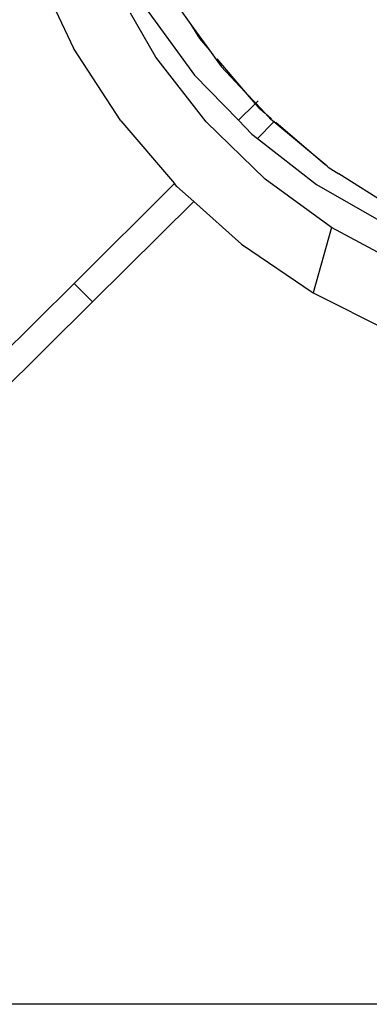
# Model space of a CAD drawing. Units: metres. Extents: x -13.9 to 10.4, y -7.1 to 16.3.
# Drawn here: x -6 to -6, y -4.6 to -4.5 of the extents above; entities that cross this region are included whole.
import ezdxf

# ---------------------------------------------------------------- set-up
doc = ezdxf.new("R2010")
doc.units = ezdxf.units.M

msp = doc.modelspace()

# ---------------------------------------------------------------- linework, layer by layer
for p, q in [((-5.976609, -4.473046), (-5.973773, -4.479026)), ((-5.965745, -4.475906), (-5.964784, -4.477234)), ((-5.967467, -4.479735), (-5.969403, -4.476359)), ((-5.968219, -4.476022), (-5.964514, -4.481097)), ((-5.964784, -4.477234), (-5.964132, -4.478297)), ((-5.964784, -4.477234), (-5.963362, -4.479199)), ((-5.964132, -4.478297), (-5.963362, -4.479199)), ((-5.970149, -4.484611), (-5.973773, -4.479026)), ((-5.963362, -4.479199), (-5.962473, -4.480428)), ((-5.96362, -4.484686), (-5.967467, -4.479735)), ((-5.962812, -4.479843), (-5.960625, -4.482403)), ((-5.960625, -4.482403), (-5.962473, -4.480428)), ((-5.964514, -4.481097), (-5.961148, -4.484564)), ((-5.959829, -4.483255), (-5.960625, -4.482403)), ((-5.960625, -4.482403), (-5.959867, -4.483292)), ((-5.961148, -4.484564), (-5.959867, -4.483292)), ((-5.959829, -4.483255), (-5.959867, -4.483292)), ((-5.959867, -4.483292), (-5.959597, -4.483607)), ((-5.959639, -4.483066), (-5.959829, -4.483255)), ((-5.959111, -4.484022), (-5.959829, -4.483255)), ((-5.959597, -4.483607), (-5.959111, -4.484022)), ((-5.959111, -4.484022), (-5.958609, -4.484451)), ((-5.958659, -4.484505), (-5.959111, -4.484022)), ((-5.970149, -4.484611), (-5.966037, -4.489415)), ((-5.96362, -4.484686), (-5.959091, -4.489082)), ((-5.961148, -4.484564), (-5.960118, -4.485626)), ((-5.958436, -4.48469), (-5.959703, -4.485947)), ((-5.958436, -4.48469), (-5.958659, -4.484505)), ((-5.958388, -4.484642), (-5.958436, -4.48469)), ((-5.954522, -4.487942), (-5.958436, -4.48469)), ((-5.958297, -4.484717), (-5.954522, -4.487942)), ((-5.960118, -4.485626), (-5.959703, -4.485947)), ((-5.959703, -4.485947), (-5.955167, -4.489473)), ((-5.954365, -4.488072), (-5.954522, -4.487942)), ((-5.954287, -4.488142), (-5.954365, -4.488072)), ((-5.954287, -4.488142), (-5.953451, -4.488655)), ((-5.949658, -4.491072), (-5.953451, -4.488655)), ((-5.973735, -4.497055), (-5.966037, -4.489415)), ((-5.965858, -4.489624), (-5.966037, -4.489415)), ((-5.954016, -4.492788), (-5.959091, -4.489082)), ((-5.955167, -4.489473), (-5.949679, -4.49262)), ((-5.964571, -4.490778), (-5.965858, -4.489624)), ((-5.964571, -4.490778), (-5.972326, -4.498475)), ((-5.964571, -4.490778), (-5.960922, -4.494048)), ((-5.954016, -4.492788), (-5.955439, -4.497785)), ((-5.948469, -4.495755), (-5.954016, -4.492788)), ((-5.960922, -4.494048), (-5.955439, -4.497785)), ((-5.982771, -4.506023), (-5.973735, -4.497055)), ((-5.972326, -4.498475), (-5.973735, -4.497055)), ((-5.955439, -4.497785), (-5.949529, -4.500757)), ((-5.981362, -4.507443), (-5.972326, -4.498475)), ((-5.828133, -4.552295), (-6.026556, -4.552295))]:
    msp.add_line(p, q)

doc.saveas('drawing.dxf')
